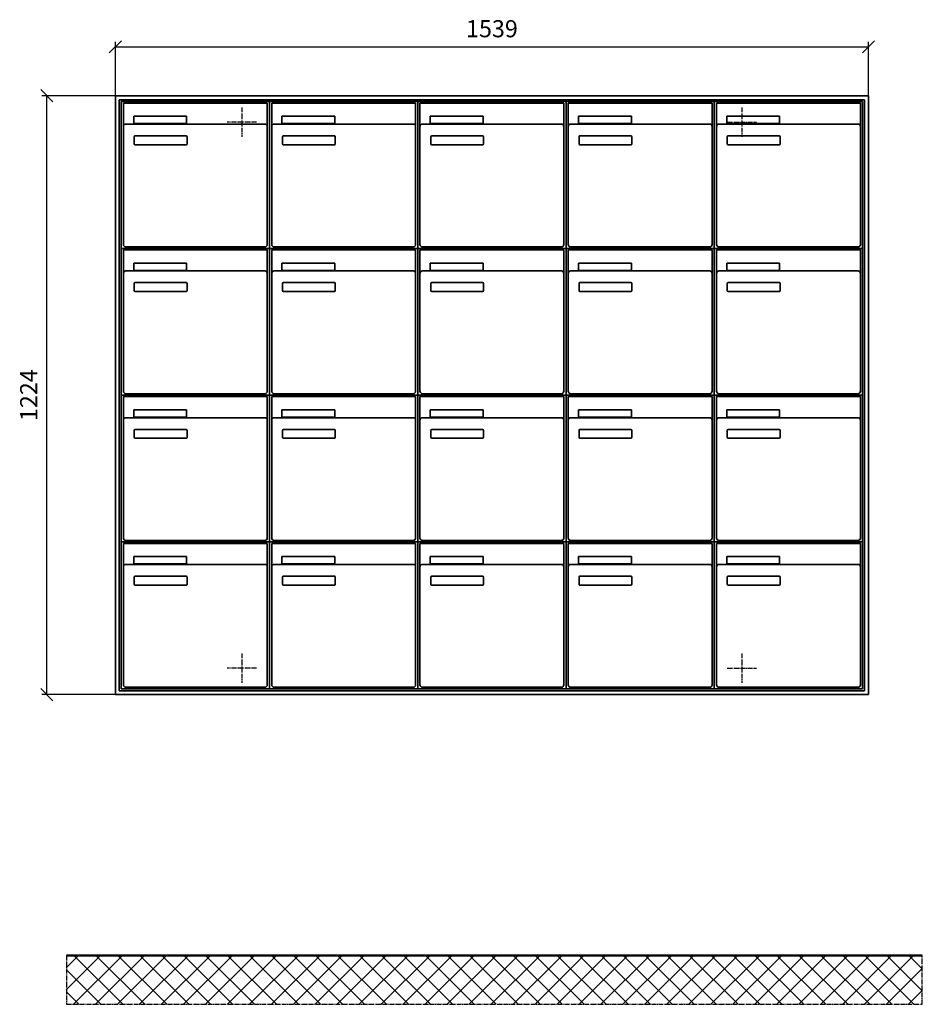
# Model space of a CAD drawing. Units: millimetres. Extents: x 17840 to 38948, y -17089 to 16700.
# Drawn here: x 21029 to 22873, y -1789 to 223 of the extents above; entities that cross this region are included whole.
import ezdxf

# ---------------------------------------------------------------- set-up
doc = ezdxf.new("R2010")
doc.units = ezdxf.units.MM
doc.linetypes.add('AM_DIN_F_W050', pattern=[6.25, 4.75, -1.5])
doc.linetypes.add('AM_DIN_G_W050', pattern=[13.75, 9.75, -1.5, 1, -1.5])
for name, color, linetype, lineweight in [('Aluminium-AM_0', 40, 'Continuous', 35), ('Aluminium-AM_3', 56, 'AM_DIN_F_W050', 25), ('Aluminium-AM_7', 56, 'AM_DIN_G_W050', 25), ('Bem_10', 254, 'Continuous', 25), ('Kunststoff-AM_0', 204, 'Continuous', 35), ('Mauerwerk-AM_1', 127, 'Continuous', 50), ('Mauerwerk-AM_7', 147, 'AM_DIN_G_W050', 25), ('Mauerwerk-AM_8', 251, 'Continuous', 18)]:
    doc.layers.add(name, color=color, linetype=linetype, lineweight=lineweight)
doc.styles.get("Standard").update_dxf_attribs({"font": 'ISOCP.SHX'})
doc.dimstyles.new('AM_DIN$0', dxfattribs={"dimscale": 0, "dimtxt": 3.5, "dimasz": 3, "dimexe": 2, "dimexo": 0, "dimgap": 1.5, "dimtad": 1, "dimdsep": 46, "dimtxsty": 'Standard', "dimblk": 'OBLIQUE', "dimcen": 0, "dimdle": 2, "dimclrd": 256, "dimclre": 256, "dimclrt": 10, "dimazin": 2, "dimtp": 0.1, "dimtm": 0.1, "dimtfac": 0.71, "dimtix": 1, "dimtmove": 1, "dimatfit": 3, "dimfxl": 1, "dimlwd": -1, "dimlwe": -1, "dimarcsym": 0})

# ---------------------------------------------------------------- blocks, each defined once
blk = doc.blocks.new('_Oblique')
at = {"color": 10, "linetype": 'ByBlock', "lineweight": -2}
blk.add_lwpolyline([(-0.5, -0.5), (0.5, 0.5)], dxfattribs=at)
blk = doc.blocks.new('*D106')
at = {"layer": 'Bem_10', "transparency": 16777216}
for p, q in [((-1619, 1757), (-1619, 1867)), ((-1619, 1857), (-80, 1857)), ((-80, 1757), (-80, 1867))]:
    blk.add_line(p, q, dxfattribs=at)
at = {"layer": 'Defpoints', "color": 0, "transparency": 16777216}
for p in [(-80, 1857), (-1619, 1757), (-80, 1757)]:
    blk.add_point(p, dxfattribs=at)
at = {"layer": 'Bem_10', "transparency": 16777216, "xscale": 25, "yscale": 25, "zscale": 25, "rotation": 180}
blk.add_blockref('_Oblique', (-1619, 1857), dxfattribs=at)
at = {"layer": 'Bem_10', "transparency": 16777216, "xscale": 25, "yscale": 25, "zscale": 25}
blk.add_blockref('_Oblique', (-80, 1857), dxfattribs=at)
at = {"layer": 'Bem_10', "color": 1, "transparency": 16777216, "insert": (-849.5, 1889.5), "char_height": 35, "attachment_point": 5}
blk.add_mtext('1539', dxfattribs=at)
blk = doc.blocks.new('*D107')
at = {"layer": 'Bem_10', "transparency": 16777216}
for p, q in [((-1619, 1757), (-1769, 1757)), ((-1759, 533), (-1759, 1757)), ((-1619, 533), (-1769, 533))]:
    blk.add_line(p, q, dxfattribs=at)
at = {"layer": 'Defpoints', "color": 0, "transparency": 16777216}
for p in [(-1759, 1757), (-1619, 1757), (-1619, 533)]:
    blk.add_point(p, dxfattribs=at)
at = {"layer": 'Bem_10', "transparency": 16777216, "xscale": 25, "yscale": 25, "zscale": 25}
for p, rotation in [((-1759, 1757), 90), ((-1759, 533), 270)]:
    blk.add_blockref('_Oblique', p, dxfattribs=dict(at, rotation=rotation))
at = {"layer": 'Bem_10', "color": 1, "transparency": 16777216, "insert": (-1791.5, 1145), "char_height": 35, "attachment_point": 5, "rotation": 90}
blk.add_mtext('1224', dxfattribs=at)
blk = doc.blocks.new('Befestigung')
at = {"layer": 'Aluminium-AM_7'}
for p, q in [((0, 30), (0, -30)), ((-30, 0), (30, 0))]:
    blk.add_line(p, q, dxfattribs=at)
blk = doc.blocks.new('WAE345')
at = {"layer": 'Aluminium-AM_0'}
for p, q in [((-80, 1757), (-1619, 1757)), ((-1619, 1757), (-1619, 533)), ((-80, 533), (-80, 1757)), ((-88, 1749), (-1611, 1749)), ((-1611, 1749), (-1611, 541)), ((-92, 1745), (-1607, 1745)), ((-1607, 1745), (-1607, 545)), ((-1602.5, 1742), (-1308.5, 1742)), ((-1602.5, 1694), (-1602.5, 1742)), ((-1308.5, 1694), (-1308.5, 1742)), ((-1299.5, 1742), (-1005.5, 1742)), ((-1299.5, 1694), (-1299.5, 1742)), ((-1005.5, 1694), (-1005.5, 1742)), ((-996.5, 1742), (-702.5, 1742)), ((-996.5, 1694), (-996.5, 1742)), ((-702.5, 1694), (-702.5, 1742)), ((-693.5, 1742), (-399.5, 1742)), ((-693.5, 1694), (-693.5, 1742)), ((-399.5, 1694), (-399.5, 1742)), ((-390.5, 1742), (-96.5, 1742)), ((-390.5, 1694), (-390.5, 1742)), ((-96.5, 1694), (-96.5, 1742)), ((-92, 545), (-92, 1745)), ((-88, 541), (-88, 1749)), ((-1581.5, 1715), (-1473.5, 1715)), ((-1581.5, 1700), (-1581.5, 1715)), ((-1473.5, 1715), (-1473.5, 1700)), ((-1278.5, 1715), (-1170.5, 1715)), ((-1278.5, 1700), (-1278.5, 1715)), ((-1170.5, 1715), (-1170.5, 1700)), ((-975.5, 1715), (-867.5, 1715)), ((-975.5, 1700), (-975.5, 1715)), ((-867.5, 1715), (-867.5, 1700)), ((-672.5, 1715), (-564.5, 1715)), ((-672.5, 1700), (-672.5, 1715)), ((-564.5, 1715), (-564.5, 1700)), ((-369.5, 1715), (-261.5, 1715)), ((-369.5, 1700), (-369.5, 1715)), ((-261.5, 1715), (-261.5, 1700)), ((-1602.5, 1694), (-1602.5, 1453)), ((-1313.5, 1699), (-1597.5, 1699)), ((-1473.5, 1700), (-1581.5, 1700)), ((-1308.5, 1453), (-1308.5, 1694)), ((-1299.5, 1694), (-1299.5, 1453)), ((-1010.5, 1699), (-1294.5, 1699)), ((-1170.5, 1700), (-1278.5, 1700)), ((-1005.5, 1453), (-1005.5, 1694)), ((-996.5, 1694), (-996.5, 1453)), ((-707.5, 1699), (-991.5, 1699)), ((-867.5, 1700), (-975.5, 1700)), ((-702.5, 1453), (-702.5, 1694)), ((-693.5, 1694), (-693.5, 1453)), ((-404.5, 1699), (-688.5, 1699)), ((-564.5, 1700), (-672.5, 1700)), ((-399.5, 1453), (-399.5, 1694)), ((-390.5, 1694), (-390.5, 1453)), ((-101.5, 1699), (-385.5, 1699)), ((-261.5, 1700), (-369.5, 1700)), ((-96.5, 1453), (-96.5, 1694)), ((-1580.5, 1659), (-1580.5, 1673)), ((-1578.5, 1675), (-1474.5, 1675)), ((-1472.5, 1673), (-1472.5, 1659)), ((-1277.5, 1659), (-1277.5, 1673)), ((-1275.5, 1675), (-1171.5, 1675)), ((-1169.5, 1673), (-1169.5, 1659)), ((-974.5, 1659), (-974.5, 1673)), ((-972.5, 1675), (-868.5, 1675)), ((-866.5, 1673), (-866.5, 1659)), ((-671.5, 1659), (-671.5, 1673)), ((-669.5, 1675), (-565.5, 1675)), ((-563.5, 1673), (-563.5, 1659)), ((-368.5, 1659), (-368.5, 1673)), ((-366.5, 1675), (-262.5, 1675)), ((-260.5, 1673), (-260.5, 1659)), ((-1474.5, 1657), (-1578.5, 1657)), ((-1171.5, 1657), (-1275.5, 1657)), ((-868.5, 1657), (-972.5, 1657)), ((-565.5, 1657), (-669.5, 1657)), ((-262.5, 1657), (-366.5, 1657)), ((-1602.5, 1442), (-1308.5, 1442)), ((-1602.5, 1394), (-1602.5, 1442)), ((-1597.5, 1448), (-1313.5, 1448)), ((-1308.5, 1394), (-1308.5, 1442)), ((-1299.5, 1442), (-1005.5, 1442)), ((-1299.5, 1394), (-1299.5, 1442)), ((-1294.5, 1448), (-1010.5, 1448)), ((-1005.5, 1394), (-1005.5, 1442)), ((-996.5, 1442), (-702.5, 1442)), ((-996.5, 1394), (-996.5, 1442)), ((-991.5, 1448), (-707.5, 1448)), ((-702.5, 1394), (-702.5, 1442)), ((-693.5, 1442), (-399.5, 1442)), ((-693.5, 1394), (-693.5, 1442)), ((-688.5, 1448), (-404.5, 1448)), ((-399.5, 1394), (-399.5, 1442)), ((-390.5, 1442), (-96.5, 1442)), ((-390.5, 1394), (-390.5, 1442)), ((-385.5, 1448), (-101.5, 1448)), ((-96.5, 1394), (-96.5, 1442)), ((-1581.5, 1415), (-1473.5, 1415)), ((-1581.5, 1400), (-1581.5, 1415)), ((-1473.5, 1415), (-1473.5, 1400)), ((-1278.5, 1415), (-1170.5, 1415)), ((-1278.5, 1400), (-1278.5, 1415)), ((-1170.5, 1415), (-1170.5, 1400)), ((-975.5, 1415), (-867.5, 1415)), ((-975.5, 1400), (-975.5, 1415)), ((-867.5, 1415), (-867.5, 1400)), ((-672.5, 1415), (-564.5, 1415)), ((-672.5, 1400), (-672.5, 1415)), ((-564.5, 1415), (-564.5, 1400)), ((-369.5, 1415), (-261.5, 1415)), ((-369.5, 1400), (-369.5, 1415)), ((-261.5, 1415), (-261.5, 1400)), ((-1602.5, 1394), (-1602.5, 1153)), ((-1313.5, 1399), (-1597.5, 1399)), ((-1473.5, 1400), (-1581.5, 1400)), ((-1308.5, 1153), (-1308.5, 1394)), ((-1299.5, 1394), (-1299.5, 1153)), ((-1010.5, 1399), (-1294.5, 1399)), ((-1170.5, 1400), (-1278.5, 1400)), ((-1005.5, 1153), (-1005.5, 1394)), ((-996.5, 1394), (-996.5, 1153)), ((-707.5, 1399), (-991.5, 1399)), ((-867.5, 1400), (-975.5, 1400)), ((-702.5, 1153), (-702.5, 1394)), ((-693.5, 1394), (-693.5, 1153)), ((-404.5, 1399), (-688.5, 1399)), ((-564.5, 1400), (-672.5, 1400)), ((-399.5, 1153), (-399.5, 1394)), ((-390.5, 1394), (-390.5, 1153)), ((-101.5, 1399), (-385.5, 1399)), ((-261.5, 1400), (-369.5, 1400)), ((-96.5, 1153), (-96.5, 1394)), ((-1580.5, 1359), (-1580.5, 1373)), ((-1578.5, 1375), (-1474.5, 1375)), ((-1472.5, 1373), (-1472.5, 1359)), ((-1277.5, 1359), (-1277.5, 1373)), ((-1275.5, 1375), (-1171.5, 1375)), ((-1169.5, 1373), (-1169.5, 1359)), ((-974.5, 1359), (-974.5, 1373)), ((-972.5, 1375), (-868.5, 1375)), ((-866.5, 1373), (-866.5, 1359)), ((-671.5, 1359), (-671.5, 1373)), ((-669.5, 1375), (-565.5, 1375)), ((-563.5, 1373), (-563.5, 1359)), ((-368.5, 1359), (-368.5, 1373)), ((-366.5, 1375), (-262.5, 1375)), ((-260.5, 1373), (-260.5, 1359)), ((-1474.5, 1357), (-1578.5, 1357)), ((-1171.5, 1357), (-1275.5, 1357)), ((-868.5, 1357), (-972.5, 1357)), ((-565.5, 1357), (-669.5, 1357)), ((-262.5, 1357), (-366.5, 1357)), ((-1597.5, 1148), (-1313.5, 1148)), ((-1294.5, 1148), (-1010.5, 1148)), ((-991.5, 1148), (-707.5, 1148)), ((-688.5, 1148), (-404.5, 1148)), ((-385.5, 1148), (-101.5, 1148)), ((-1602.5, 1142), (-1308.5, 1142)), ((-1602.5, 1094), (-1602.5, 1142)), ((-1308.5, 1094), (-1308.5, 1142)), ((-1299.5, 1142), (-1005.5, 1142)), ((-1299.5, 1094), (-1299.5, 1142)), ((-1005.5, 1094), (-1005.5, 1142)), ((-996.5, 1142), (-702.5, 1142)), ((-996.5, 1094), (-996.5, 1142)), ((-702.5, 1094), (-702.5, 1142)), ((-693.5, 1142), (-399.5, 1142)), ((-693.5, 1094), (-693.5, 1142)), ((-399.5, 1094), (-399.5, 1142)), ((-390.5, 1142), (-96.5, 1142)), ((-390.5, 1094), (-390.5, 1142)), ((-96.5, 1094), (-96.5, 1142)), ((-1581.5, 1115), (-1473.5, 1115)), ((-1581.5, 1100), (-1581.5, 1115)), ((-1473.5, 1115), (-1473.5, 1100)), ((-1278.5, 1115), (-1170.5, 1115)), ((-1278.5, 1100), (-1278.5, 1115)), ((-1170.5, 1115), (-1170.5, 1100)), ((-975.5, 1115), (-867.5, 1115)), ((-975.5, 1100), (-975.5, 1115)), ((-867.5, 1115), (-867.5, 1100)), ((-672.5, 1115), (-564.5, 1115)), ((-672.5, 1100), (-672.5, 1115)), ((-564.5, 1115), (-564.5, 1100)), ((-369.5, 1115), (-261.5, 1115)), ((-369.5, 1100), (-369.5, 1115)), ((-261.5, 1115), (-261.5, 1100)), ((-1602.5, 1094), (-1602.5, 853)), ((-1313.5, 1099), (-1597.5, 1099)), ((-1473.5, 1100), (-1581.5, 1100)), ((-1308.5, 853), (-1308.5, 1094)), ((-1299.5, 1094), (-1299.5, 853)), ((-1010.5, 1099), (-1294.5, 1099)), ((-1170.5, 1100), (-1278.5, 1100)), ((-1005.5, 853), (-1005.5, 1094)), ((-996.5, 1094), (-996.5, 853)), ((-707.5, 1099), (-991.5, 1099)), ((-867.5, 1100), (-975.5, 1100)), ((-702.5, 853), (-702.5, 1094)), ((-693.5, 1094), (-693.5, 853)), ((-404.5, 1099), (-688.5, 1099)), ((-564.5, 1100), (-672.5, 1100)), ((-399.5, 853), (-399.5, 1094)), ((-390.5, 1094), (-390.5, 853)), ((-101.5, 1099), (-385.5, 1099)), ((-261.5, 1100), (-369.5, 1100)), ((-96.5, 853), (-96.5, 1094)), ((-1580.5, 1059), (-1580.5, 1073)), ((-1578.5, 1075), (-1474.5, 1075)), ((-1472.5, 1073), (-1472.5, 1059)), ((-1277.5, 1059), (-1277.5, 1073)), ((-1275.5, 1075), (-1171.5, 1075)), ((-1169.5, 1073), (-1169.5, 1059)), ((-974.5, 1059), (-974.5, 1073)), ((-972.5, 1075), (-868.5, 1075)), ((-866.5, 1073), (-866.5, 1059)), ((-671.5, 1059), (-671.5, 1073)), ((-669.5, 1075), (-565.5, 1075)), ((-563.5, 1073), (-563.5, 1059)), ((-368.5, 1059), (-368.5, 1073)), ((-366.5, 1075), (-262.5, 1075)), ((-260.5, 1073), (-260.5, 1059)), ((-1474.5, 1057), (-1578.5, 1057)), ((-1171.5, 1057), (-1275.5, 1057)), ((-868.5, 1057), (-972.5, 1057)), ((-565.5, 1057), (-669.5, 1057)), ((-262.5, 1057), (-366.5, 1057)), ((-1597.5, 848), (-1313.5, 848)), ((-1294.5, 848), (-1010.5, 848)), ((-991.5, 848), (-707.5, 848)), ((-688.5, 848), (-404.5, 848)), ((-385.5, 848), (-101.5, 848)), ((-1602.5, 842), (-1308.5, 842)), ((-1602.5, 794), (-1602.5, 842)), ((-1308.5, 794), (-1308.5, 842)), ((-1299.5, 842), (-1005.5, 842)), ((-1299.5, 794), (-1299.5, 842)), ((-1005.5, 794), (-1005.5, 842)), ((-996.5, 842), (-702.5, 842)), ((-996.5, 794), (-996.5, 842)), ((-702.5, 794), (-702.5, 842)), ((-693.5, 842), (-399.5, 842)), ((-693.5, 794), (-693.5, 842)), ((-399.5, 794), (-399.5, 842)), ((-390.5, 842), (-96.5, 842)), ((-390.5, 794), (-390.5, 842)), ((-96.5, 794), (-96.5, 842)), ((-1581.5, 815), (-1473.5, 815)), ((-1581.5, 800), (-1581.5, 815)), ((-1473.5, 815), (-1473.5, 800)), ((-1278.5, 815), (-1170.5, 815)), ((-1278.5, 800), (-1278.5, 815)), ((-1170.5, 815), (-1170.5, 800)), ((-975.5, 815), (-867.5, 815)), ((-975.5, 800), (-975.5, 815)), ((-867.5, 815), (-867.5, 800)), ((-672.5, 815), (-564.5, 815)), ((-672.5, 800), (-672.5, 815)), ((-564.5, 815), (-564.5, 800)), ((-369.5, 815), (-261.5, 815)), ((-369.5, 800), (-369.5, 815)), ((-261.5, 815), (-261.5, 800)), ((-1602.5, 794), (-1602.5, 553)), ((-1313.5, 799), (-1597.5, 799)), ((-1473.5, 800), (-1581.5, 800)), ((-1308.5, 553), (-1308.5, 794)), ((-1299.5, 794), (-1299.5, 553)), ((-1010.5, 799), (-1294.5, 799)), ((-1170.5, 800), (-1278.5, 800)), ((-1005.5, 553), (-1005.5, 794)), ((-996.5, 794), (-996.5, 553)), ((-707.5, 799), (-991.5, 799)), ((-867.5, 800), (-975.5, 800)), ((-702.5, 553), (-702.5, 794)), ((-693.5, 794), (-693.5, 553)), ((-404.5, 799), (-688.5, 799)), ((-564.5, 800), (-672.5, 800)), ((-399.5, 553), (-399.5, 794)), ((-390.5, 794), (-390.5, 553)), ((-101.5, 799), (-385.5, 799)), ((-261.5, 800), (-369.5, 800)), ((-96.5, 553), (-96.5, 794)), ((-1580.5, 759), (-1580.5, 773)), ((-1578.5, 775), (-1474.5, 775)), ((-1472.5, 773), (-1472.5, 759)), ((-1277.5, 759), (-1277.5, 773)), ((-1275.5, 775), (-1171.5, 775)), ((-1169.5, 773), (-1169.5, 759)), ((-974.5, 759), (-974.5, 773)), ((-972.5, 775), (-868.5, 775)), ((-866.5, 773), (-866.5, 759)), ((-671.5, 759), (-671.5, 773)), ((-669.5, 775), (-565.5, 775)), ((-563.5, 773), (-563.5, 759)), ((-368.5, 759), (-368.5, 773)), ((-366.5, 775), (-262.5, 775)), ((-260.5, 773), (-260.5, 759)), ((-1474.5, 757), (-1578.5, 757)), ((-1171.5, 757), (-1275.5, 757)), ((-868.5, 757), (-972.5, 757)), ((-565.5, 757), (-669.5, 757)), ((-262.5, 757), (-366.5, 757)), ((-1607, 545), (-92, 545)), ((-1597.5, 548), (-1313.5, 548)), ((-1294.5, 548), (-1010.5, 548)), ((-991.5, 548), (-707.5, 548)), ((-688.5, 548), (-404.5, 548)), ((-385.5, 548), (-101.5, 548)), ((-1619, 533), (-80, 533)), ((-1611, 541), (-88, 541))]:
    blk.add_line(p, q, dxfattribs=at)
for centre, radius, start, end in [((-1597.5, 1694), 5, 90, 180), ((-1313.5, 1694), 5, 0, 90), ((-1294.5, 1694), 5, 90, 180), ((-1010.5, 1694), 5, 0, 90), ((-991.5, 1694), 5, 90, 180), ((-707.5, 1694), 5, 0, 90), ((-688.5, 1694), 5, 90, 180), ((-404.5, 1694), 5, 0, 90), ((-385.5, 1694), 5, 90, 180), ((-101.5, 1694), 5, 0, 90), ((-1578.5, 1673), 2, 90, 180), ((-1474.5, 1673), 2, 360, 90), ((-1275.5, 1673), 2, 90, 180), ((-1171.5, 1673), 2, 360, 90), ((-972.5, 1673), 2, 90, 180), ((-868.5, 1673), 2, 360, 90), ((-669.5, 1673), 2, 90, 180), ((-565.5, 1673), 2, 360, 90), ((-366.5, 1673), 2, 90, 180), ((-262.5, 1673), 2, 360, 90), ((-1578.5, 1659), 2, 180, 270), ((-1474.5, 1659), 2, 270, 0), ((-1275.5, 1659), 2, 180, 270), ((-1171.5, 1659), 2, 270, 0), ((-972.5, 1659), 2, 180, 270), ((-868.5, 1659), 2, 270, 0), ((-669.5, 1659), 2, 180, 270), ((-565.5, 1659), 2, 270, 0), ((-366.5, 1659), 2, 180, 270), ((-262.5, 1659), 2, 270, 0), ((-1597.5, 1453), 5, 180, 270), ((-1313.5, 1453), 5, 270, 0), ((-1294.5, 1453), 5, 180, 270), ((-1010.5, 1453), 5, 270, 0), ((-991.5, 1453), 5, 180, 270), ((-707.5, 1453), 5, 270, 0), ((-688.5, 1453), 5, 180, 270), ((-404.5, 1453), 5, 270, 0), ((-385.5, 1453), 5, 180, 270), ((-101.5, 1453), 5, 270, 0), ((-1597.5, 1394), 5, 90, 180), ((-1313.5, 1394), 5, 0, 90), ((-1294.5, 1394), 5, 90, 180), ((-1010.5, 1394), 5, 0, 90), ((-991.5, 1394), 5, 90, 180), ((-707.5, 1394), 5, 0, 90), ((-688.5, 1394), 5, 90, 180), ((-404.5, 1394), 5, 0, 90), ((-385.5, 1394), 5, 90, 180), ((-101.5, 1394), 5, 0, 90), ((-1578.5, 1373), 2, 90, 180), ((-1474.5, 1373), 2, 360, 90), ((-1275.5, 1373), 2, 90, 180), ((-1171.5, 1373), 2, 360, 90), ((-972.5, 1373), 2, 90, 180), ((-868.5, 1373), 2, 360, 90), ((-669.5, 1373), 2, 90, 180), ((-565.5, 1373), 2, 360, 90), ((-366.5, 1373), 2, 90, 180), ((-262.5, 1373), 2, 360, 90), ((-1578.5, 1359), 2, 180, 270), ((-1474.5, 1359), 2, 270, 0), ((-1275.5, 1359), 2, 180, 270), ((-1171.5, 1359), 2, 270, 0), ((-972.5, 1359), 2, 180, 270), ((-868.5, 1359), 2, 270, 0), ((-669.5, 1359), 2, 180, 270), ((-565.5, 1359), 2, 270, 0), ((-366.5, 1359), 2, 180, 270), ((-262.5, 1359), 2, 270, 0), ((-1597.5, 1153), 5, 180, 270), ((-1313.5, 1153), 5, 270, 0), ((-1294.5, 1153), 5, 180, 270), ((-1010.5, 1153), 5, 270, 0), ((-991.5, 1153), 5, 180, 270), ((-707.5, 1153), 5, 270, 0), ((-688.5, 1153), 5, 180, 270), ((-404.5, 1153), 5, 270, 0), ((-385.5, 1153), 5, 180, 270), ((-101.5, 1153), 5, 270, 0), ((-1597.5, 1094), 5, 90, 180), ((-1313.5, 1094), 5, 0, 90), ((-1294.5, 1094), 5, 90, 180), ((-1010.5, 1094), 5, 0, 90), ((-991.5, 1094), 5, 90, 180), ((-707.5, 1094), 5, 0, 90), ((-688.5, 1094), 5, 90, 180), ((-404.5, 1094), 5, 0, 90), ((-385.5, 1094), 5, 90, 180), ((-101.5, 1094), 5, 0, 90), ((-1578.5, 1073), 2, 90, 180), ((-1474.5, 1073), 2, 360, 90), ((-1275.5, 1073), 2, 90, 180), ((-1171.5, 1073), 2, 360, 90), ((-972.5, 1073), 2, 90, 180), ((-868.5, 1073), 2, 360, 90), ((-669.5, 1073), 2, 90, 180), ((-565.5, 1073), 2, 360, 90), ((-366.5, 1073), 2, 90, 180), ((-262.5, 1073), 2, 360, 90), ((-1578.5, 1059), 2, 180, 270), ((-1474.5, 1059), 2, 270, 0), ((-1275.5, 1059), 2, 180, 270), ((-1171.5, 1059), 2, 270, 0), ((-972.5, 1059), 2, 180, 270), ((-868.5, 1059), 2, 270, 0), ((-669.5, 1059), 2, 180, 270), ((-565.5, 1059), 2, 270, 0), ((-366.5, 1059), 2, 180, 270), ((-262.5, 1059), 2, 270, 0), ((-1597.5, 853), 5, 180, 270), ((-1313.5, 853), 5, 270, 0), ((-1294.5, 853), 5, 180, 270), ((-1010.5, 853), 5, 270, 0), ((-991.5, 853), 5, 180, 270), ((-707.5, 853), 5, 270, 0), ((-688.5, 853), 5, 180, 270), ((-404.5, 853), 5, 270, 0), ((-385.5, 853), 5, 180, 270), ((-101.5, 853), 5, 270, 0), ((-1597.5, 794), 5, 90, 180), ((-1313.5, 794), 5, 0, 90), ((-1294.5, 794), 5, 90, 180), ((-1010.5, 794), 5, 0, 90), ((-991.5, 794), 5, 90, 180), ((-707.5, 794), 5, 0, 90), ((-688.5, 794), 5, 90, 180), ((-404.5, 794), 5, 0, 90), ((-385.5, 794), 5, 90, 180), ((-101.5, 794), 5, 0, 90), ((-1578.5, 773), 2, 90, 180), ((-1474.5, 773), 2, 360, 90), ((-1275.5, 773), 2, 90, 180), ((-1171.5, 773), 2, 360, 90), ((-972.5, 773), 2, 90, 180), ((-868.5, 773), 2, 360, 90), ((-669.5, 773), 2, 90, 180), ((-565.5, 773), 2, 360, 90), ((-366.5, 773), 2, 90, 180), ((-262.5, 773), 2, 360, 90), ((-1578.5, 759), 2, 180, 270), ((-1474.5, 759), 2, 270, 0), ((-1275.5, 759), 2, 180, 270), ((-1171.5, 759), 2, 270, 0), ((-972.5, 759), 2, 180, 270), ((-868.5, 759), 2, 270, 0), ((-669.5, 759), 2, 180, 270), ((-565.5, 759), 2, 270, 0), ((-366.5, 759), 2, 180, 270), ((-262.5, 759), 2, 270, 0), ((-1597.5, 553), 5, 180, 270), ((-1313.5, 553), 5, 270, 0), ((-1294.5, 553), 5, 180, 270), ((-1010.5, 553), 5, 270, 0), ((-991.5, 553), 5, 180, 270), ((-707.5, 553), 5, 270, 0), ((-688.5, 553), 5, 180, 270), ((-404.5, 553), 5, 270, 0), ((-385.5, 553), 5, 180, 270), ((-101.5, 553), 5, 270, 0)]:
    blk.add_arc(centre, radius, start, end, dxfattribs=at)
at = {"layer": 'Kunststoff-AM_0'}
for p, q in [((-1607, 1745), (-1304, 1745)), ((-1607, 1445), (-1607, 1745)), ((-1304, 1745), (-1304, 1445)), ((-1304, 1745), (-1001, 1745)), ((-1304, 1445), (-1304, 1745)), ((-1001, 1745), (-1001, 1445)), ((-1001, 1745), (-698, 1745)), ((-1001, 1445), (-1001, 1745)), ((-698, 1745), (-698, 1445)), ((-698, 1745), (-395, 1745)), ((-698, 1445), (-698, 1745)), ((-395, 1745), (-395, 1445)), ((-395, 1745), (-92, 1745)), ((-395, 1445), (-395, 1745)), ((-92, 1745), (-92, 1445)), ((-1607, 1445), (-1304, 1445)), ((-1607, 1145), (-1607, 1445)), ((-1304, 1445), (-1607, 1445)), ((-1304, 1445), (-1304, 1145)), ((-1304, 1445), (-1001, 1445)), ((-1304, 1145), (-1304, 1445)), ((-1001, 1445), (-1304, 1445)), ((-1001, 1445), (-1001, 1145)), ((-1001, 1445), (-698, 1445)), ((-1001, 1145), (-1001, 1445)), ((-698, 1445), (-1001, 1445)), ((-698, 1445), (-698, 1145)), ((-698, 1445), (-395, 1445)), ((-698, 1145), (-698, 1445)), ((-395, 1445), (-698, 1445)), ((-395, 1445), (-395, 1145)), ((-395, 1445), (-92, 1445)), ((-395, 1145), (-395, 1445)), ((-92, 1445), (-395, 1445)), ((-92, 1445), (-92, 1145)), ((-1607, 1145), (-1304, 1145)), ((-1607, 845), (-1607, 1145)), ((-1304, 1145), (-1607, 1145)), ((-1304, 1145), (-1304, 845)), ((-1304, 1145), (-1001, 1145)), ((-1304, 845), (-1304, 1145)), ((-1001, 1145), (-1304, 1145)), ((-1001, 1145), (-1001, 845)), ((-1001, 1145), (-698, 1145)), ((-1001, 845), (-1001, 1145)), ((-698, 1145), (-1001, 1145)), ((-698, 1145), (-698, 845)), ((-698, 1145), (-395, 1145)), ((-698, 845), (-698, 1145)), ((-395, 1145), (-698, 1145)), ((-395, 1145), (-395, 845)), ((-395, 1145), (-92, 1145)), ((-395, 845), (-395, 1145)), ((-92, 1145), (-395, 1145)), ((-92, 1145), (-92, 845)), ((-1607, 845), (-1304, 845)), ((-1607, 545), (-1607, 845)), ((-1304, 845), (-1607, 845)), ((-1304, 845), (-1304, 545)), ((-1304, 845), (-1001, 845)), ((-1304, 545), (-1304, 845)), ((-1001, 845), (-1304, 845)), ((-1001, 845), (-1001, 545)), ((-1001, 845), (-698, 845)), ((-1001, 545), (-1001, 845)), ((-698, 845), (-1001, 845)), ((-698, 845), (-698, 545)), ((-698, 845), (-395, 845)), ((-698, 545), (-698, 845)), ((-395, 845), (-698, 845)), ((-395, 845), (-395, 545)), ((-395, 845), (-92, 845)), ((-395, 545), (-395, 845)), ((-92, 845), (-395, 845)), ((-92, 845), (-92, 545)), ((-1304, 545), (-1607, 545)), ((-1001, 545), (-1304, 545)), ((-698, 545), (-1001, 545)), ((-395, 545), (-698, 545)), ((-92, 545), (-395, 545))]:
    blk.add_line(p, q, dxfattribs=at)
at = {"layer": 'Aluminium-AM_3', "xscale": -1}
for p in [(-1360.5, 1703), (-1360.5, 587)]:
    blk.add_blockref('Befestigung', p, dxfattribs=at)
at = {"layer": 'Aluminium-AM_3'}
for p in [(-338.5, 1703), (-338.5, 587)]:
    blk.add_blockref('Befestigung', p, dxfattribs=at)
at = {"layer": 'Bem_10'}
dim = blk.add_linear_dim(base=(-80, 1857), p1=(-1619, 1757), p2=(-80, 1757), text='1539', dimstyle='AM_DIN$0', override={"dimscale": 10, "dimasz": 2.5, "dimexe": 1, "dimblk": 'Oblique', "dimdle": 0, "dimclrt": 1, "dimtix": 0, "dimtmove": 2}, dxfattribs=at)
dim.commit()
dim.dimension.update_dxf_attribs({"geometry": '*D106', "text_midpoint": (-849.5, 1889.5)})
dim = blk.add_linear_dim(base=(-1759, 1757), p1=(-1619, 533), p2=(-1619, 1757), angle=90, text='1224', dimstyle='AM_DIN$0', override={"dimscale": 10, "dimasz": 2.5, "dimexe": 1, "dimdle": 0, "dimclrt": 1, "dimtix": 0, "dimtmove": 2}, dxfattribs=at)
dim.commit()
dim.dimension.update_dxf_attribs({"geometry": '*D107', "text_midpoint": (-1791.503, 1145)})

msp = doc.modelspace()

# ---------------------------------------------------------------- hatches: boundary and pattern name
at = {"layer": 'Mauerwerk-AM_8'}
h = msp.add_hatch(dxfattribs=at)
h.set_pattern_fill('ANSI37', color=256, scale=10, style=0)
h.set_pattern_definition([(45, (23883.107, -1200), (-22.45064, 22.45064), []), (135, (23883.107, -1200), (-22.45064, -22.45064), [])])
h.paths.add_polyline_path([(22873.1, -1689), (21124.1, -1689), (21124.1, -1789), (22873.1, -1789)])

# ---------------------------------------------------------------- linework, layer by layer
at = {"layer": 'Mauerwerk-AM_1'}
msp.add_line((21124.1, -1689), (22873.1, -1689), dxfattribs=at)
at = {"layer": 'Mauerwerk-AM_7'}
msp.add_lwpolyline([(21124.1, -1689), (21124.1, -1789), (22873.1, -1789), (22873.1, -1689)], dxfattribs=at)

# ---------------------------------------------------------------- block references
msp.add_blockref('WAE345', (22843.1, -1689))

doc.saveas('drawing.dxf')
